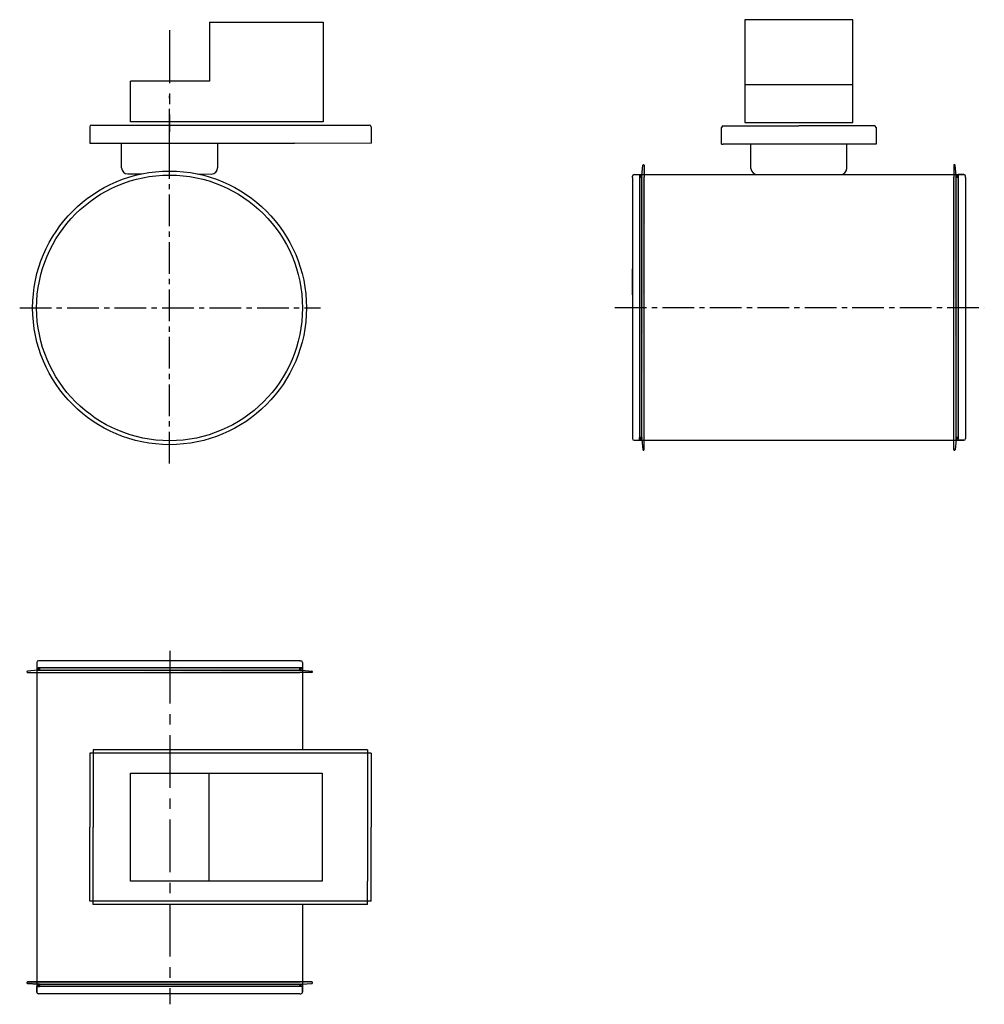
# Model space of a CAD drawing. Units: millimetres. Extents: x 7275 to 7856, y -4403 to -3810.
import ezdxf

# ---------------------------------------------------------------- set-up
doc = ezdxf.new("R2010")
doc.units = ezdxf.units.MM
doc.linetypes.add('CENTER', pattern=[50.8, 31.75, -6.35, 6.35, -6.35])
doc.linetypes.add('CENTER2', pattern=[28.575, 19.05, -3.175, 3.175, -3.175])
for name, color, linetype, lineweight in [('1.Pagrindines', 1, 'Continuous', 40), ('2. Plonos', 4, 'Continuous', 15), ('5. Asines linijos', 3, 'CENTER', 15), ('Pagr', 7, 'Continuous', 40)]:
    doc.layers.add(name, color=color, linetype=linetype, lineweight=lineweight)
doc.layers.add('ASINE', color=7, linetype='CENTER2')
doc.layers.add('Asys', color=1, linetype='CENTER2')

msp = doc.modelspace()

# ---------------------------------------------------------------- hatches: boundary and pattern name
at = {"lineweight": -2}
h = msp.add_hatch(color=256, dxfattribs=at)
edge = h.paths.add_edge_path()
edge.add_line((7650.81, -3897.69), (7650.81, -3904.89))
edge.add_line((7650.81, -3904.89), (7650.81, -4061.7))
edge.add_line((7650.81, -4061.7), (7650.81, -4068.9))
edge.add_arc((7650.41, -4068.9), 0.4, 270, 360, ccw=False)
edge.add_line((7650.41, -4069.3), (7650.38, -4069.3))
edge.add_arc((7650.38, -4068.9), 0.4, 184.87927, 270, ccw=False)
edge.add_line((7649.98, -4068.94), (7649.45, -4062.74))
edge.add_line((7649.45, -4062.74), (7649.45, -3903.85))
edge.add_line((7649.45, -3903.85), (7649.98, -3897.66))
edge.add_arc((7650.38, -3897.69), 0.4, 90, 175.12073, ccw=False)
edge.add_line((7650.38, -3897.29), (7650.41, -3897.29))
edge.add_arc((7650.41, -3897.69), 0.4, 360, 90, ccw=False)
edge = h.paths.add_edge_path()
edge.add_line((7651.29, -3905.62), (7650.81, -3905.62))
edge.add_line((7649.45, -4062.74), (7649.98, -4068.94))
edge.add_line((7651.29, -4060.98), (7650.81, -4060.98))
h = msp.add_hatch(color=256, dxfattribs=at)
edge = h.paths.add_edge_path()
edge.add_line((7837.17, -3897.69), (7837.17, -3904.89))
edge.add_line((7837.17, -3904.89), (7837.17, -4061.7))
edge.add_line((7837.17, -4061.7), (7837.17, -4068.9))
edge.add_arc((7837.57, -4068.9), 0.4, 180, 270)
edge.add_line((7837.57, -4069.3), (7837.6, -4069.3))
edge.add_arc((7837.6, -4068.9), 0.4, 270, 355.12073)
edge.add_line((7838, -4068.94), (7838.53, -4062.74))
edge.add_line((7838.53, -4062.74), (7838.53, -3903.85))
edge.add_line((7838.53, -3903.85), (7838, -3897.66))
edge.add_arc((7837.6, -3897.69), 0.4, 4.87927, 90)
edge.add_line((7837.6, -3897.29), (7837.57, -3897.29))
edge.add_arc((7837.57, -3897.69), 0.4, 90, 180)
edge = h.paths.add_edge_path()
edge.add_line((7836.69, -3905.62), (7837.17, -3905.62))
edge.add_line((7838.53, -4062.74), (7838, -4068.94))
edge.add_line((7836.69, -4060.98), (7837.17, -4060.98))
for points in [[(7648.09, -3904.3), (7648.09, -4062.5), (7649.45, -4062.5), (7649.45, -3904.3)], [(7839.89, -3904.3), (7839.89, -4062.5), (7838.53, -4062.5), (7838.53, -3904.3)], [(7444.23, -4200.4), (7286.03, -4200.4), (7286.03, -4201.76), (7444.23, -4201.76)], [(7444.23, -4392.2), (7286.03, -4392.2), (7286.03, -4390.84), (7444.23, -4390.84)]]:
    msp.add_hatch(color=256, dxfattribs=at).paths.add_polyline_path(points)
h = msp.add_hatch(color=256, dxfattribs=at)
h.paths.add_polyline_path([(7648.09, -3904.3), (7648.09, -3904.9), (7649.45, -3904.9), (7649.45, -3904.3)])
h.paths.add_polyline_path([(7648.09, -4062.5), (7649.45, -4062.5), (7649.45, -4061.71), (7648.09, -4061.71)])
h = msp.add_hatch(color=256, dxfattribs=at)
h.paths.add_polyline_path([(7839.89, -3904.3), (7839.89, -3904.9), (7838.53, -3904.9), (7838.53, -3904.3)])
h.paths.add_polyline_path([(7839.89, -4062.5), (7838.53, -4062.5), (7838.53, -4061.71), (7839.89, -4061.71)])
h = msp.add_hatch(color=256, dxfattribs=at)
edge = h.paths.add_edge_path()
edge.add_line((7450.84, -4203.12), (7443.64, -4203.12))
edge.add_line((7443.64, -4203.12), (7286.83, -4203.12))
edge.add_line((7286.83, -4203.12), (7279.63, -4203.12))
edge.add_arc((7279.63, -4202.72), 0.4, 180, 270, ccw=False)
edge.add_line((7279.23, -4202.72), (7279.23, -4202.69))
edge.add_arc((7279.63, -4202.69), 0.4, 94.87927, 180, ccw=False)
edge.add_line((7279.6, -4202.29), (7285.79, -4201.76))
edge.add_line((7285.79, -4201.76), (7444.68, -4201.76))
edge.add_line((7444.68, -4201.76), (7450.88, -4202.29))
edge.add_arc((7450.84, -4202.69), 0.4, 360, 85.12073, ccw=False)
edge.add_line((7451.24, -4202.69), (7451.24, -4202.72))
edge.add_arc((7450.84, -4202.72), 0.4, 270, 360, ccw=False)
edge = h.paths.add_edge_path()
edge.add_line((7442.91, -4203.6), (7442.91, -4203.12))
edge.add_line((7285.79, -4201.76), (7279.6, -4202.29))
edge.add_line((7287.55, -4203.6), (7287.55, -4203.12))
h = msp.add_hatch(color=256, dxfattribs=at)
h.paths.add_polyline_path([(7444.23, -4200.4), (7443.63, -4200.4), (7443.63, -4201.76), (7444.23, -4201.76)])
h.paths.add_polyline_path([(7286.03, -4200.4), (7286.03, -4201.76), (7286.82, -4201.76), (7286.82, -4200.4)])
h = msp.add_hatch(color=256, dxfattribs=at)
edge = h.paths.add_edge_path()
edge.add_arc((7450.84, -4389.88), 0.4, 0, 90)
edge.add_line((7450.84, -4389.48), (7279.63, -4389.48))
edge.add_arc((7279.63, -4389.88), 0.4, 90, 180)
edge.add_line((7279.23, -4389.88), (7279.23, -4389.92))
edge.add_arc((7279.63, -4389.92), 0.4, 180, 265.12073)
edge.add_line((7279.6, -4390.31), (7285.79, -4390.84))
edge.add_line((7285.79, -4390.84), (7286.03, -4390.84))
edge.add_line((7286.03, -4390.84), (7444.23, -4390.84))
edge.add_line((7444.23, -4390.84), (7444.68, -4390.84))
edge.add_line((7444.68, -4390.84), (7450.88, -4390.31))
edge.add_arc((7450.84, -4389.92), 0.4, 274.87927, 0)
edge.add_line((7451.24, -4389.92), (7451.24, -4389.88))
h = msp.add_hatch(color=256, dxfattribs=at)
h.paths.add_polyline_path([(7444.23, -4392.2), (7443.63, -4392.2), (7443.63, -4390.84), (7444.23, -4390.84)])
h.paths.add_polyline_path([(7286.03, -4392.2), (7286.03, -4390.84), (7286.82, -4390.84), (7286.82, -4392.2)])

# ---------------------------------------------------------------- linework, layer by layer
at = {"color": 0, "lineweight": -2}
for p, q in [((7317.07, -3874.47), (7317.07, -3884.47)), ((7318.07, -3873.47), (7485.44, -3873.47)), ((7320.87, -3873.47), (7440.37, -3873.47)), ((7486.44, -3874.47), (7486.44, -3884.47)), ((7317.07, -3884.47), (7321.8, -3884.47)), ((7321.8, -3884.47), (7440.3, -3884.47)), ((7486.44, -3884.49), (7440.3, -3884.47))]:
    msp.add_line(p, q, dxfattribs=at)
at = {"lineweight": -2}
for p, q in [((7649.45, -3903.85), (7649.98, -3897.66)), ((7838.53, -3903.85), (7838, -3897.66)), ((7648.09, -3903.7), (7648.09, -3904.9)), ((7648.09, -3904.3), (7648.09, -4062.5)), ((7649.45, -3904.3), (7648.09, -3904.3)), ((7649.45, -3904.3), (7648.09, -3904.3)), ((7648.09, -3904.3), (7648.09, -3904.9)), ((7648.09, -3904.3), (7649.45, -3904.3)), ((7648.09, -3904.9), (7649.45, -3904.9)), ((7649.45, -3904.9), (7648.09, -3904.9)), ((7649.45, -4062.74), (7649.45, -3903.85)), ((7649.45, -4062.5), (7649.45, -3904.3)), ((7649.45, -3904.9), (7649.45, -3904.3)), ((7650.81, -4061.7), (7650.81, -3904.89)), ((7837.17, -4061.7), (7837.17, -3904.89)), ((7838.53, -4062.74), (7838.53, -3903.85)), ((7838.53, -3904.3), (7839.89, -3904.3)), ((7838.53, -4062.5), (7838.53, -3904.3)), ((7838.53, -3904.3), (7839.89, -3904.3)), ((7838.53, -3904.9), (7838.53, -3904.3)), ((7839.89, -3904.3), (7838.53, -3904.3)), ((7839.89, -3904.9), (7838.53, -3904.9)), ((7838.53, -3904.9), (7839.89, -3904.9)), ((7839.89, -3903.7), (7839.89, -3904.9)), ((7839.89, -3904.3), (7839.89, -4062.5)), ((7839.89, -3904.3), (7839.89, -3904.9)), ((7648.09, -4061.71), (7648.09, -4061.7)), ((7648.09, -4063.3), (7648.09, -4061.7)), ((7648.09, -4061.71), (7649.45, -4061.71)), ((7648.09, -4062.5), (7648.09, -4061.71)), ((7648.09, -4062.5), (7649.45, -4062.5)), ((7648.09, -4062.5), (7649.45, -4062.5)), ((7649.45, -4061.71), (7649.45, -4062.5)), ((7649.45, -4062.74), (7649.98, -4068.94)), ((7838.53, -4062.74), (7838, -4068.94)), ((7838.53, -4061.71), (7838.53, -4062.5)), ((7839.89, -4061.71), (7838.53, -4061.71)), ((7839.89, -4062.5), (7838.53, -4062.5)), ((7839.89, -4062.5), (7838.53, -4062.5)), ((7839.89, -4061.71), (7839.89, -4061.7)), ((7839.89, -4063.3), (7839.89, -4061.7)), ((7839.89, -4062.5), (7839.89, -4061.71)), ((7650.41, -4069.3), (7650.38, -4069.3)), ((7837.57, -4069.3), (7837.6, -4069.3)), ((7279.23, -4202.72), (7279.23, -4202.69)), ((7285.79, -4201.76), (7279.6, -4202.29)), ((7285.23, -4200.4), (7286.83, -4200.4)), ((7285.79, -4201.76), (7444.68, -4201.76)), ((7444.23, -4200.4), (7286.03, -4200.4)), ((7286.03, -4200.4), (7286.03, -4201.76)), ((7286.03, -4200.4), (7286.82, -4200.4)), ((7286.03, -4200.4), (7286.03, -4201.76)), ((7286.03, -4201.76), (7444.23, -4201.76)), ((7286.82, -4201.76), (7286.03, -4201.76)), ((7286.82, -4200.4), (7286.82, -4201.76)), ((7286.82, -4200.4), (7286.83, -4200.4)), ((7286.83, -4203.12), (7443.64, -4203.12)), ((7443.63, -4200.4), (7443.63, -4201.76)), ((7444.23, -4200.4), (7443.63, -4200.4)), ((7443.63, -4201.76), (7443.63, -4200.4)), ((7444.83, -4200.4), (7443.63, -4200.4)), ((7443.63, -4201.76), (7444.23, -4201.76)), ((7444.23, -4201.76), (7444.23, -4200.4)), ((7444.23, -4201.76), (7444.23, -4200.4)), ((7444.23, -4200.4), (7444.23, -4201.76)), ((7444.68, -4201.76), (7450.88, -4202.29)), ((7279.23, -4389.88), (7279.23, -4389.92)), ((7279.6, -4390.31), (7285.79, -4390.84)), ((7285.79, -4390.84), (7279.6, -4390.31)), ((7450.84, -4389.48), (7279.63, -4389.48)), ((7285.23, -4392.2), (7286.83, -4392.2)), ((7285.79, -4390.84), (7286.03, -4390.84)), ((7285.79, -4390.84), (7444.68, -4390.84)), ((7286.03, -4390.84), (7444.23, -4390.84)), ((7286.03, -4390.84), (7444.23, -4390.84)), ((7286.03, -4392.2), (7286.03, -4390.84)), ((7286.82, -4390.84), (7286.03, -4390.84)), ((7286.03, -4392.2), (7286.03, -4390.84)), ((7444.23, -4392.2), (7286.03, -4392.2)), ((7286.03, -4392.2), (7286.82, -4392.2)), ((7286.82, -4392.2), (7286.82, -4390.84)), ((7286.82, -4392.2), (7286.83, -4392.2)), ((7286.83, -4389.48), (7443.64, -4389.48)), ((7443.63, -4390.84), (7444.23, -4390.84)), ((7443.63, -4392.2), (7443.63, -4390.84)), ((7443.63, -4390.84), (7443.63, -4392.2)), ((7444.23, -4392.2), (7443.63, -4392.2)), ((7444.83, -4392.2), (7443.63, -4392.2)), ((7444.23, -4390.84), (7444.68, -4390.84)), ((7444.23, -4390.84), (7444.23, -4392.2)), ((7444.23, -4390.84), (7444.23, -4392.2)), ((7444.23, -4392.2), (7444.23, -4390.84)), ((7444.68, -4390.84), (7450.88, -4390.31)), ((7444.68, -4390.84), (7450.88, -4390.31))]:
    msp.add_line(p, q, dxfattribs=at)
at = {"linetype": 'Continuous'}
for p, q in [((7649.45, -3903.85), (7649.98, -3897.66)), ((7650.38, -3897.29), (7650.41, -3897.29)), ((7650.81, -3897.69), (7650.81, -3904.89)), ((7837.17, -3897.69), (7837.17, -3904.89)), ((7837.6, -3897.29), (7837.57, -3897.29)), ((7838.53, -3903.85), (7838, -3897.66)), ((7643.69, -3904.98), (7643.69, -3904.34)), ((7644.73, -3903.3), (7843.25, -3903.3)), ((7648.09, -3903.7), (7648.09, -3903.3)), ((7843.25, -3903.3), (7839.89, -3903.3)), ((7839.89, -3903.7), (7839.89, -3903.3)), ((7844.29, -3904.98), (7844.29, -3904.34)), ((7643.69, -4061.62), (7643.69, -4062.26)), ((7644.73, -4063.3), (7648.09, -4063.3)), ((7649.45, -4061.7), (7648.09, -4061.7)), ((7649.45, -4061.7), (7648.09, -4061.7)), ((7648.09, -4062.9), (7648.09, -4063.3)), ((7649.45, -4062.74), (7649.98, -4068.94)), ((7650.81, -4068.9), (7650.81, -4061.7)), ((7837.17, -4068.9), (7837.17, -4061.7)), ((7838.53, -4062.74), (7838, -4068.94)), ((7838.53, -4061.7), (7839.89, -4061.7)), ((7838.53, -4061.7), (7839.89, -4061.7)), ((7839.89, -4062.9), (7839.89, -4063.3)), ((7843.25, -4063.3), (7839.89, -4063.3)), ((7844.29, -4061.62), (7844.29, -4062.26)), ((7285.23, -4197.04), (7285.23, -4395.56)), ((7286.91, -4196), (7286.27, -4196)), ((7443.55, -4196), (7444.19, -4196)), ((7445.23, -4197.04), (7445.23, -4249.76)), ((7285.79, -4201.76), (7279.6, -4202.29)), ((7279.63, -4203.12), (7286.83, -4203.12)), ((7285.63, -4200.4), (7285.23, -4200.4)), ((7286.83, -4201.76), (7286.83, -4200.4)), ((7286.83, -4201.76), (7286.83, -4200.4)), ((7450.84, -4203.12), (7443.64, -4203.12)), ((7444.68, -4201.76), (7450.88, -4202.29)), ((7444.83, -4200.4), (7445.23, -4200.4)), ((7451.24, -4202.69), (7451.24, -4202.72)), ((7445.23, -4342.76), (7445.23, -4395.56)), ((7285.79, -4390.84), (7279.6, -4390.31)), ((7279.63, -4389.48), (7286.83, -4389.48)), ((7285.63, -4392.2), (7285.23, -4392.2)), ((7285.23, -4395.56), (7285.23, -4392.2)), ((7286.83, -4390.84), (7286.83, -4392.2)), ((7286.83, -4390.84), (7286.83, -4392.2)), ((7450.84, -4389.48), (7443.64, -4389.48)), ((7444.68, -4390.84), (7450.88, -4390.31)), ((7444.83, -4392.2), (7445.23, -4392.2)), ((7445.23, -4395.56), (7445.23, -4392.2)), ((7451.24, -4389.92), (7451.24, -4389.88)), ((7286.91, -4396.6), (7286.27, -4396.6)), ((7443.55, -4396.6), (7444.19, -4396.6))]:
    msp.add_line(p, q, dxfattribs=at)
for p, q in [((7643.69, -3904.98), (7643.69, -4061.62)), ((7718.99, -3903.3), (7768.99, -3903.3)), ((7844.29, -3904.98), (7844.29, -4061.62)), ((7643.69, -3975.71), (7643.69, -3960.01)), ((7643.69, -3990.89), (7643.69, -4006.6)), ((7644.73, -4063.3), (7843.25, -4063.3)), ((7443.55, -4196), (7286.91, -4196)), ((7457.06, -4263.67), (7457.06, -4328.67)), ((7443.55, -4396.6), (7286.91, -4396.6))]:
    msp.add_line(p, q)
at = {"linetype": 'CENTER'}
msp.add_line((7365.23, -4190.04), (7365.23, -4402.92), dxfattribs=at)
for radius in [82.4, 80]:
    msp.add_circle((7365.14, -3983.55), radius)
at = {"color": 0, "lineweight": -2}
for centre, start, end in [((7318.07, -3874.47), 90, 180), ((7485.44, -3874.47), 0, 90)]:
    msp.add_arc(centre, 1, start, end, dxfattribs=at)
at = {"linetype": 'Continuous'}
for centre, radius, start, end in [((7650.38, -3897.69), 0.4, 90, 175.12073), ((7650.41, -3897.69), 0.4, 0, 90), ((7837.57, -3897.69), 0.4, 90, 180), ((7837.6, -3897.69), 0.4, 4.87927, 90), ((7644.73, -3904.34), 1.04, 90, 180), ((7843.25, -3904.34), 1.04, 0, 90), ((7644.73, -4062.26), 1.04, 180, 270), ((7843.25, -4062.26), 1.04, 270, 360), ((7650.38, -4068.9), 0.4, 184.87927, 270), ((7650.41, -4068.9), 0.4, 270, 0), ((7837.57, -4068.9), 0.4, 180, 270), ((7837.6, -4068.9), 0.4, 270, 355.12073), ((7286.27, -4197.04), 1.04, 90, 180), ((7444.19, -4197.04), 1.04, 0, 90), ((7279.63, -4202.69), 0.4, 94.87927, 180), ((7279.63, -4202.72), 0.4, 180, 270), ((7450.84, -4202.72), 0.4, 270, 0), ((7450.84, -4202.69), 0.4, 0, 85.12073), ((7279.63, -4389.88), 0.4, 90, 180), ((7279.63, -4389.92), 0.4, 180, 265.12073), ((7450.84, -4389.88), 0.4, 0, 90), ((7450.84, -4389.92), 0.4, 274.87927, 0), ((7286.27, -4395.56), 1.04, 180, 270), ((7444.19, -4395.56), 1.04, 270, 0)]:
    msp.add_arc(centre, radius, start, end, dxfattribs=at)
at = {"layer": '1.Pagrindines', "color": 0, "lineweight": -2}
for p, q in [((7389.12, -3811.47), (7457.62, -3811.47)), ((7457.62, -3811.47), (7457.62, -3871.47)), ((7389.12, -3846.97), (7341.62, -3846.97)), ((7341.62, -3871.47), (7341.62, -3846.97)), ((7711.43, -3849.02), (7776.43, -3849.02)), ((7457.62, -3871.47), (7341.62, -3871.47)), ((7457.62, -3871.47), (7388.33, -3871.47)), ((7697.43, -3877.02), (7697.43, -3877.02)), ((7698.43, -3874.02), (7743.93, -3874.02)), ((7789.43, -3874.02), (7743.93, -3874.02)), ((7790.43, -3875.02), (7790.43, -3885.02)), ((7336.26, -3899.17), (7336.18, -3884.47)), ((7394.06, -3884.47), (7394.05, -3899.25)), ((7697.43, -3885.02), (7698.43, -3885.02)), ((7772.87, -3885.02), (7698.13, -3885.02)), ((7715, -3899.56), (7715, -3885.02)), ((7772.8, -3899.56), (7772.86, -3885.02)), ((7790.43, -3885.02), (7772.87, -3885.02)), ((7339.96, -3902.87), (7348.39, -3902.87)), ((7382.08, -3902.91), (7390.35, -3902.95)), ((7341.54, -4328.67), (7341.54, -4263.67)), ((7341.54, -4263.67), (7457.06, -4263.67)), ((7389.04, -4328.67), (7389.04, -4263.67)), ((7457.06, -4328.67), (7341.54, -4328.67))]:
    msp.add_line(p, q, dxfattribs=at)
at = {"layer": '1.Pagrindines', "color": 0, "linetype": 'Continuous', "lineweight": -2}
msp.add_line((7697.43, -3885.02), (7697.43, -3875.02), dxfattribs=at)
at = {"layer": '1.Pagrindines', "color": 0, "lineweight": -2}
msp.add_lwpolyline([(7389.12, -3811.47), (7389.12, -3846.97)], dxfattribs=at)
msp.add_lwpolyline([(7711.43, -3872.02), (7776.43, -3872.02), (7776.43, -3810.02), (7711.43, -3810.02)], close=True, dxfattribs=at)
for centre, radius, start, end in [((7698.43, -3875.02), 1, 90, 180), ((7789.43, -3875.02), 1, 0, 90), ((7339.96, -3899.17), 3.7, 180, 270), ((7390.35, -3899.25), 3.7, 270, 0), ((7719.22, -3899.06), 4.25, 186.83674, 266.95262), ((7768.91, -3899.4), 3.9, 271.21795, 357.64008)]:
    msp.add_arc(centre, radius, start, end, dxfattribs=at)
at = {"layer": '2. Plonos', "color": 0, "lineweight": -2}
msp.add_line((7365.13, -3898.56), (7365.12, -3869.03), dxfattribs=at)
at = {"layer": '5. Asines linijos', "color": 0, "lineweight": -2}
for p, q in [((7365.12, -3816.41), (7365.12, -3877.64)), ((7365.12, -3895.36), (7365.12, -3855.83))]:
    msp.add_line(p, q, dxfattribs=at)
at = {"layer": 'ASINE', "color": 0, "lineweight": -2}
msp.add_line((7633.22, -3983.3), (7855.53, -3983.3), dxfattribs=at)
at = {"layer": 'Asys', "color": 0}
for p, q in [((7365.14, -4077.26), (7365.13, -3883.34)), ((7274.94, -3983.55), (7456.01, -3983.55))]:
    msp.add_line(p, q, dxfattribs=at)
at = {"layer": 'Pagr', "color": 0, "lineweight": -2}
for p, q in [((7484.29, -4249.76), (7319.07, -4249.76)), ((7319.07, -4249.76), (7319.07, -4296.26)), ((7484.29, -4249.76), (7484.29, -4328.67)), ((7486.44, -4251.76), (7317.07, -4251.76)), ((7317.07, -4251.76), (7317.07, -4296.26)), ((7486.44, -4251.76), (7486.44, -4296.26)), ((7317.07, -4340.76), (7317.07, -4296.26)), ((7319.07, -4342.76), (7319.07, -4296.26)), ((7486.44, -4340.76), (7486.44, -4296.26)), ((7484.29, -4342.76), (7484.29, -4328.67)), ((7486.44, -4340.76), (7317.07, -4340.76)), ((7484.29, -4342.76), (7319.07, -4342.76))]:
    msp.add_line(p, q, dxfattribs=at)

doc.saveas('drawing.dxf')
